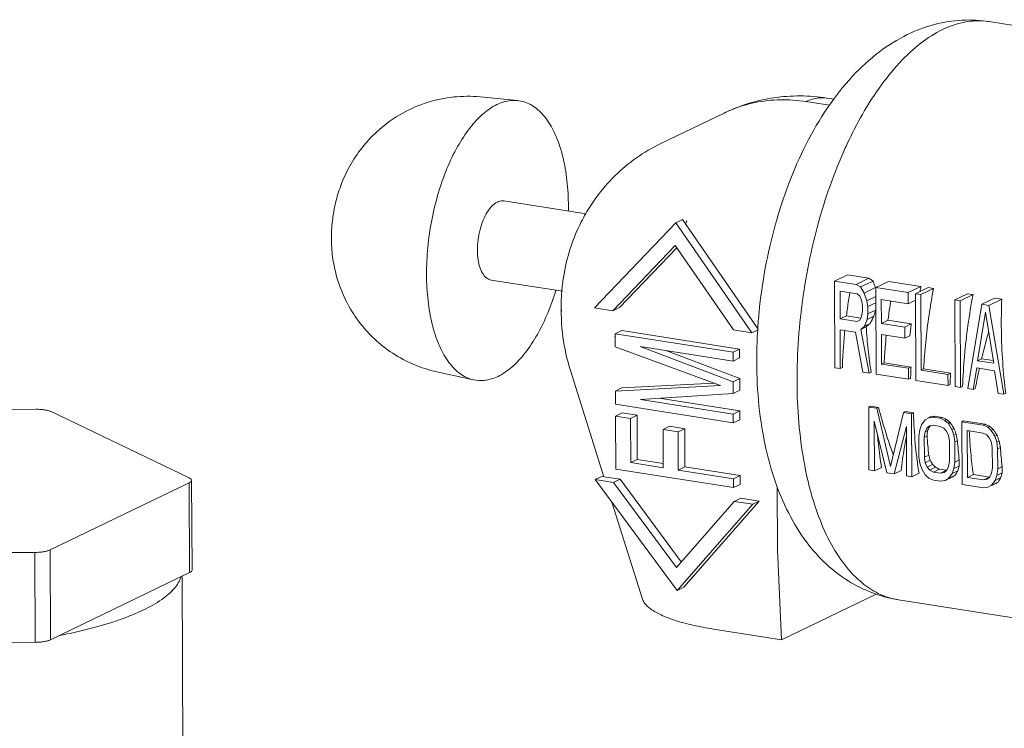
# Model space of a CAD drawing. Extents: x 24.7 to 40.9, y 3.9 to 22.
# Drawn here: x 35.2 to 35.7, y 8.6 to 9 of the extents above; entities that cross this region are included whole.
import ezdxf

# ---------------------------------------------------------------- set-up
doc = ezdxf.new("R2010")
doc.units = 0
doc.header["$LTSCALE"] = 1.87
doc.header["$MEASUREMENT"] = 0
doc.layers.get('0').update_dxf_attribs({"linetype": 'CONTINUOUS'})

msp = doc.modelspace()

# ---------------------------------------------------------------- linework, layer by layer
at = {"color": 7, "linetype": 'ByBlock', "lineweight": 0}
for p, q in [((35.91406, 8.98349), (35.71331, 9.01505)), ((35.42067, 8.97178), (35.4422, 8.96971)), ((35.60799, 8.96906), (35.6215, 8.96694)), ((35.61994, 8.9711), (35.62426, 8.97042)), ((35.52453, 8.94496), (35.5609, 8.9625)), ((35.48165, 8.90457), (35.43428, 8.91202)), ((35.53694, 8.90134), (35.53317, 8.89953)), ((35.53694, 8.90134), (35.58052, 8.83844)), ((35.53317, 8.89953), (35.48643, 8.85057)), ((35.57696, 8.83633), (35.53317, 8.89953)), ((35.33534, 8.88651), (35.33523, 8.89027)), ((35.49702, 8.8489), (35.53283, 8.8864)), ((35.50079, 8.85072), (35.53368, 8.88517)), ((35.53283, 8.8864), (35.56636, 8.838)), ((35.63177, 8.86954), (35.62442, 8.86599)), ((35.64415, 8.86759), (35.63177, 8.86954)), ((35.64415, 8.86759), (35.6368, 8.86405)), ((35.46801, 8.86015), (35.42713, 8.86658)), ((35.62442, 8.86599), (35.62462, 8.81619)), ((35.6368, 8.86405), (35.62442, 8.86599)), ((35.63938, 8.86258), (35.6368, 8.86405)), ((35.64651, 8.86602), (35.63938, 8.86258)), ((35.64146, 8.85908), (35.63938, 8.86258)), ((35.64793, 8.8622), (35.64146, 8.85908)), ((35.6555, 8.86581), (35.64815, 8.86226)), ((35.64815, 8.86226), (35.64835, 8.81246)), ((35.66672, 8.85934), (35.64815, 8.86226)), ((35.67407, 8.86289), (35.6555, 8.86581)), ((35.67407, 8.86289), (35.66672, 8.85934)), ((35.6782, 8.86224), (35.67085, 8.85869)), ((35.68129, 8.86175), (35.67394, 8.85821)), ((35.68129, 8.86175), (35.6782, 8.86224)), ((35.6276, 8.84431), (35.62754, 8.86021)), ((35.62754, 8.86021), (35.63734, 8.85867)), ((35.63734, 8.85867), (35.63889, 8.85736)), ((35.63889, 8.85736), (35.63993, 8.85508)), ((35.64303, 8.8546), (35.64146, 8.85908)), ((35.64817, 8.85708), (35.64303, 8.8546)), ((35.65133, 8.84164), (35.65127, 8.85542)), ((35.65127, 8.85542), (35.66675, 8.85298)), ((35.66675, 8.85298), (35.66672, 8.85934)), ((35.67085, 8.85869), (35.67105, 8.80889)), ((35.67394, 8.85821), (35.67085, 8.85869)), ((35.67412, 8.81476), (35.67394, 8.85821)), ((35.70089, 8.85867), (35.69355, 8.85512)), ((35.70399, 8.85818), (35.69664, 8.85464)), ((35.70399, 8.85818), (35.70089, 8.85867)), ((35.71637, 8.85624), (35.70902, 8.85269)), ((35.7205, 8.85559), (35.71315, 8.85204)), ((35.7205, 8.85559), (35.71637, 8.85624)), ((35.46731, 8.85081), (35.46732, 8.84841)), ((35.48643, 8.85057), (35.49702, 8.8489)), ((35.50079, 8.85072), (35.49702, 8.8489)), ((35.63993, 8.85508), (35.64046, 8.85182)), ((35.64046, 8.85182), (35.64047, 8.84864)), ((35.64355, 8.85134), (35.64303, 8.8546)), ((35.64819, 8.85357), (35.64355, 8.85134)), ((35.64357, 8.8471), (35.64355, 8.85134)), ((35.67086, 8.85497), (35.66675, 8.85298)), ((35.69355, 8.85512), (35.69375, 8.80532)), ((35.69664, 8.85464), (35.69355, 8.85512)), ((35.69684, 8.80483), (35.69664, 8.85464)), ((35.70902, 8.85269), (35.70097, 8.80418)), ((35.71315, 8.85204), (35.70902, 8.85269)), ((35.7216, 8.80094), (35.71315, 8.85204)), ((35.63124, 8.84607), (35.6276, 8.84431)), ((35.6374, 8.84277), (35.6276, 8.84431)), ((35.63956, 8.84476), (35.63124, 8.84607)), ((35.63997, 8.84555), (35.63895, 8.84359)), ((35.64047, 8.84864), (35.63997, 8.84555)), ((35.64307, 8.844), (35.64357, 8.8471)), ((35.64701, 8.8459), (35.64307, 8.844)), ((35.64798, 8.84922), (35.64357, 8.8471)), ((35.70658, 8.82025), (35.7111, 8.84813)), ((35.7111, 8.84813), (35.71586, 8.81879)), ((35.63895, 8.84359), (35.6374, 8.84277)), ((35.63948, 8.83821), (35.64154, 8.84)), ((35.64258, 8.8397), (35.63948, 8.83821)), ((35.64154, 8.84), (35.64307, 8.844)), ((35.6449, 8.84163), (35.64154, 8.84)), ((35.65511, 8.84347), (35.65133, 8.84164)), ((35.66474, 8.83953), (35.65133, 8.84164)), ((35.66853, 8.84136), (35.65511, 8.84347)), ((35.66853, 8.84136), (35.66474, 8.83953)), ((35.66477, 8.83317), (35.66474, 8.83953)), ((35.50207, 8.83755), (35.4983, 8.83574)), ((35.4983, 8.83574), (35.49834, 8.82813)), ((35.56605, 8.82508), (35.4983, 8.83574)), ((35.50207, 8.83755), (35.56981, 8.8269)), ((35.56636, 8.838), (35.57696, 8.83633)), ((35.5805, 8.83804), (35.57696, 8.83633)), ((35.62772, 8.8157), (35.62763, 8.83795)), ((35.62763, 8.83795), (35.6364, 8.83658)), ((35.6364, 8.83658), (35.64061, 8.81367)), ((35.64423, 8.8131), (35.63948, 8.83821)), ((35.65142, 8.81833), (35.65135, 8.83528)), ((35.65135, 8.83528), (35.66477, 8.83317)), ((35.66774, 8.83461), (35.66477, 8.83317)), ((35.49834, 8.82813), (35.55892, 8.80594)), ((35.56612, 8.80819), (35.51274, 8.8284)), ((35.51274, 8.8284), (35.56607, 8.82001)), ((35.56988, 8.81), (35.52737, 8.8261)), ((35.56981, 8.8269), (35.56605, 8.82508)), ((35.56607, 8.82001), (35.56605, 8.82508)), ((35.56983, 8.82183), (35.56607, 8.82001)), ((35.56983, 8.82183), (35.56981, 8.8269)), ((35.62462, 8.81619), (35.62772, 8.8157)), ((35.62889, 8.81627), (35.62772, 8.8157)), ((35.65291, 8.81904), (35.65142, 8.81833)), ((35.6669, 8.81589), (35.65142, 8.81833)), ((35.66838, 8.81661), (35.65291, 8.81904)), ((35.66838, 8.81661), (35.6669, 8.81589)), ((35.66692, 8.80954), (35.6669, 8.81589)), ((35.70407, 8.8037), (35.70608, 8.81609)), ((35.70608, 8.81609), (35.71639, 8.81447)), ((35.70888, 8.82136), (35.70658, 8.82025)), ((35.71586, 8.81879), (35.70658, 8.82025)), ((35.71562, 8.8203), (35.70888, 8.82136)), ((35.39584, 8.81388), (35.41697, 8.80925)), ((35.47264, 8.81457), (35.49187, 8.7536)), ((35.64061, 8.81367), (35.64423, 8.8131)), ((35.6454, 8.81367), (35.64423, 8.8131)), ((35.64835, 8.81246), (35.66692, 8.80954)), ((35.6756, 8.81547), (35.67412, 8.81476)), ((35.6896, 8.81232), (35.67412, 8.81476)), ((35.69108, 8.81304), (35.6756, 8.81547)), ((35.69108, 8.81304), (35.6896, 8.81232)), ((35.68962, 8.80597), (35.6896, 8.81232)), ((35.71639, 8.81447), (35.71851, 8.80142)), ((35.55892, 8.80594), (35.49844, 8.80278)), ((35.5022, 8.8046), (35.49844, 8.80278)), ((35.5022, 8.8046), (35.55506, 8.80736)), ((35.56988, 8.81), (35.56612, 8.80819)), ((35.56614, 8.80143), (35.56612, 8.80819)), ((35.56991, 8.80324), (35.56988, 8.81)), ((35.66809, 8.8101), (35.66692, 8.80954)), ((35.67105, 8.80889), (35.68962, 8.80597)), ((35.69079, 8.80653), (35.68962, 8.80597)), ((35.69375, 8.80532), (35.69684, 8.80483)), ((35.69801, 8.8054), (35.69684, 8.80483)), ((35.49844, 8.80278), (35.49847, 8.79518)), ((35.51286, 8.79798), (35.56614, 8.80143)), ((35.56991, 8.80324), (35.56614, 8.80143)), ((35.70097, 8.80418), (35.70407, 8.8037)), ((35.70524, 8.80426), (35.70407, 8.8037)), ((35.71851, 8.80142), (35.7216, 8.80094)), ((35.72278, 8.8015), (35.7216, 8.80094)), ((35.49847, 8.79518), (35.56621, 8.78453)), ((35.56619, 8.7896), (35.51286, 8.79798)), ((35.56996, 8.79141), (35.52371, 8.79868)), ((35.64508, 8.79411), (35.64405, 8.79361)), ((35.64405, 8.79361), (35.64419, 8.75748)), ((35.64867, 8.79289), (35.64405, 8.79361)), ((35.64971, 8.79338), (35.64508, 8.79411)), ((35.64971, 8.79338), (35.64867, 8.79289)), ((35.16549, 8.79233), (35.006, 8.79182)), ((35.25361, 8.75289), (35.17414, 8.79097)), ((35.50226, 8.79023), (35.4985, 8.78842)), ((35.4985, 8.78842), (35.49862, 8.758)), ((35.50715, 8.78706), (35.4985, 8.78842)), ((35.51091, 8.78887), (35.50226, 8.79023)), ((35.51091, 8.78887), (35.50715, 8.78706)), ((35.51101, 8.76353), (35.51091, 8.78887)), ((35.56996, 8.79141), (35.56619, 8.7896)), ((35.56621, 8.78453), (35.56619, 8.7896)), ((35.56998, 8.78634), (35.56996, 8.79141)), ((35.65652, 8.75938), (35.64867, 8.79289)), ((35.6641, 8.79046), (35.65652, 8.75938)), ((35.66513, 8.79096), (35.6641, 8.79046)), ((35.66872, 8.78973), (35.6641, 8.79046)), ((35.66976, 8.79023), (35.66513, 8.79096)), ((35.66976, 8.79023), (35.66872, 8.78973)), ((35.66887, 8.7536), (35.66872, 8.78973)), ((35.67955, 8.78794), (35.6785, 8.78743)), ((35.68106, 8.78779), (35.6785, 8.78743)), ((35.6821, 8.78829), (35.68106, 8.78779)), ((35.68518, 8.78715), (35.68106, 8.78779)), ((35.68621, 8.78764), (35.6821, 8.78829)), ((35.68621, 8.78764), (35.68518, 8.78715)), ((35.50725, 8.76171), (35.50715, 8.78706)), ((35.52966, 8.78255), (35.5259, 8.78073)), ((35.53831, 8.78119), (35.52966, 8.78255)), ((35.56998, 8.78634), (35.56621, 8.78453)), ((35.64728, 8.75699), (35.64716, 8.78544)), ((35.64716, 8.78544), (35.65448, 8.75586)), ((35.65859, 8.75521), (35.66567, 8.78253)), ((35.66567, 8.78253), (35.66579, 8.75408)), ((35.6744, 8.78346), (35.67339, 8.78055)), ((35.67645, 8.78621), (35.6744, 8.78346)), ((35.6785, 8.78743), (35.67645, 8.78621)), ((35.67749, 8.78144), (35.67903, 8.78273)), ((35.67877, 8.78206), (35.67749, 8.78144)), ((35.67903, 8.78273), (35.68108, 8.78318)), ((35.68108, 8.78318), (35.68519, 8.78253)), ((35.68775, 8.78597), (35.68518, 8.78715)), ((35.68519, 8.78253), (35.68725, 8.78144)), ((35.6888, 8.78648), (35.68775, 8.78597)), ((35.68981, 8.78411), (35.68775, 8.78597)), ((35.69091, 8.78464), (35.68981, 8.78411)), ((35.69188, 8.78071), (35.68981, 8.78411)), ((35.69855, 8.7857), (35.69751, 8.78521)), ((35.69751, 8.78521), (35.69766, 8.74907)), ((35.70985, 8.78327), (35.69751, 8.78521)), ((35.71089, 8.78376), (35.69855, 8.7857)), ((35.71089, 8.78376), (35.70985, 8.78327)), ((35.71243, 8.78209), (35.70985, 8.78327)), ((35.71348, 8.7826), (35.71243, 8.78209)), ((35.71449, 8.78023), (35.71243, 8.78209)), ((35.5259, 8.78073), (35.52599, 8.75876)), ((35.53454, 8.77937), (35.5259, 8.78073)), ((35.53831, 8.78119), (35.53454, 8.77937)), ((35.53463, 8.7574), (35.53454, 8.77937)), ((35.5384, 8.75922), (35.53831, 8.78119)), ((35.67339, 8.78055), (35.67289, 8.77678)), ((35.67289, 8.77678), (35.67293, 8.76525)), ((35.67597, 8.7763), (35.67647, 8.77929)), ((35.67755, 8.77706), (35.67597, 8.7763)), ((35.67602, 8.76477), (35.67597, 8.7763)), ((35.67647, 8.77929), (35.67749, 8.78144)), ((35.67787, 8.77997), (35.67647, 8.77929)), ((35.68725, 8.78144), (35.6888, 8.77966)), ((35.6888, 8.77966), (35.68984, 8.77719)), ((35.68984, 8.77719), (35.69037, 8.77404)), ((35.69309, 8.7813), (35.69188, 8.78071)), ((35.69292, 8.77748), (35.69188, 8.78071)), ((35.69428, 8.77813), (35.69292, 8.77748)), ((35.69345, 8.77355), (35.69292, 8.77748)), ((35.70073, 8.7532), (35.70062, 8.78011)), ((35.70062, 8.78011), (35.70987, 8.77865)), ((35.70987, 8.77865), (35.71193, 8.77756)), ((35.71193, 8.77756), (35.71348, 8.77578)), ((35.71559, 8.78076), (35.71449, 8.78023)), ((35.71656, 8.77683), (35.71449, 8.78023)), ((35.71777, 8.77742), (35.71656, 8.77683)), ((35.7176, 8.7736), (35.71656, 8.77683)), ((35.69037, 8.77404), (35.69041, 8.7625)), ((35.69503, 8.77431), (35.69345, 8.77355)), ((35.6935, 8.76202), (35.69345, 8.77355)), ((35.71348, 8.77578), (35.71452, 8.77331)), ((35.71452, 8.77331), (35.71504, 8.77016)), ((35.71896, 8.77425), (35.7176, 8.7736)), ((35.71813, 8.76967), (35.7176, 8.7736)), ((35.67293, 8.76525), (35.67346, 8.76133)), ((35.67857, 8.766), (35.67602, 8.76477)), ((35.71504, 8.77016), (35.71509, 8.75862)), ((35.71971, 8.77043), (35.71813, 8.76967)), ((35.71817, 8.75814), (35.71813, 8.76967)), ((35.51101, 8.76353), (35.50725, 8.76171)), ((35.52599, 8.75876), (35.50725, 8.76171)), ((35.52598, 8.76117), (35.51101, 8.76353)), ((35.5384, 8.75922), (35.53463, 8.7574)), ((35.57011, 8.75423), (35.5384, 8.75922)), ((35.67346, 8.76133), (35.6745, 8.75809)), ((35.67654, 8.76161), (35.67602, 8.76477)), ((35.67943, 8.763), (35.67654, 8.76161)), ((35.67758, 8.75914), (35.67654, 8.76161)), ((35.68074, 8.76067), (35.67758, 8.75914)), ((35.68991, 8.75951), (35.68889, 8.75736)), ((35.69041, 8.7625), (35.68991, 8.75951)), ((35.693, 8.75826), (35.6935, 8.76202)), ((35.69598, 8.75969), (35.693, 8.75826)), ((35.69605, 8.76325), (35.6935, 8.76202)), ((35.72073, 8.75937), (35.71817, 8.75814)), ((35.49059, 8.7538), (35.48683, 8.75198)), ((35.50119, 8.75213), (35.49059, 8.7538)), ((35.49862, 8.758), (35.56636, 8.74735)), ((35.56634, 8.75242), (35.53463, 8.7574)), ((35.57011, 8.75423), (35.56634, 8.75242)), ((35.57013, 8.74916), (35.57011, 8.75423)), ((35.64419, 8.75748), (35.64728, 8.75699)), ((35.65137, 8.75897), (35.64728, 8.75699)), ((35.65448, 8.75586), (35.65859, 8.75521)), ((35.66268, 8.75719), (35.65859, 8.75521)), ((35.66579, 8.75408), (35.66887, 8.7536)), ((35.67296, 8.75557), (35.66887, 8.7536)), ((35.6745, 8.75809), (35.67657, 8.75469)), ((35.67657, 8.75469), (35.67864, 8.75283)), ((35.67913, 8.75736), (35.67758, 8.75914)), ((35.68248, 8.75898), (35.67913, 8.75736)), ((35.68119, 8.75627), (35.67913, 8.75736)), ((35.68464, 8.75794), (35.68119, 8.75627)), ((35.6853, 8.75562), (35.68119, 8.75627)), ((35.68875, 8.75729), (35.68464, 8.75794)), ((35.68875, 8.75729), (35.6853, 8.75562)), ((35.68736, 8.75607), (35.6853, 8.75562)), ((35.68889, 8.75736), (35.68736, 8.75607)), ((35.68994, 8.75259), (35.69198, 8.75534)), ((35.6937, 8.7544), (35.68994, 8.75259)), ((35.69198, 8.75534), (35.693, 8.75826)), ((35.69534, 8.75696), (35.69198, 8.75534)), ((35.70418, 8.75486), (35.70073, 8.7532)), ((35.71343, 8.75341), (35.70418, 8.75486)), ((35.71459, 8.75563), (35.71357, 8.75348)), ((35.71509, 8.75862), (35.71459, 8.75563)), ((35.71666, 8.75146), (35.71768, 8.75438)), ((35.71768, 8.75438), (35.71817, 8.75814)), ((35.72065, 8.75581), (35.71768, 8.75438)), ((35.17357, 8.71151), (35.25359, 8.75011)), ((35.25359, 8.75011), (35.2538, 8.69847)), ((35.25494, 8.75151), (35.25515, 8.69987)), ((35.48683, 8.75198), (35.53403, 8.68825)), ((35.49742, 8.75032), (35.48683, 8.75198)), ((35.50119, 8.75213), (35.49742, 8.75032)), ((35.53358, 8.7015), (35.49742, 8.75032)), ((35.53634, 8.70466), (35.50119, 8.75213)), ((35.56636, 8.74735), (35.56634, 8.75242)), ((35.57013, 8.74916), (35.56636, 8.74735)), ((35.67864, 8.75283), (35.68121, 8.75166)), ((35.68121, 8.75166), (35.68532, 8.75101)), ((35.68532, 8.75101), (35.68789, 8.75138)), ((35.68789, 8.75138), (35.68994, 8.75259)), ((35.69187, 8.75329), (35.69003, 8.75241)), ((35.69766, 8.74907), (35.71, 8.74713)), ((35.70998, 8.75174), (35.70073, 8.7532)), ((35.71343, 8.75341), (35.70998, 8.75174)), ((35.71203, 8.75219), (35.70998, 8.75174)), ((35.71357, 8.75348), (35.71203, 8.75219)), ((35.71257, 8.7475), (35.71462, 8.74871)), ((35.71462, 8.74871), (35.71666, 8.75146)), ((35.71838, 8.75052), (35.71462, 8.74871)), ((35.71654, 8.74941), (35.7147, 8.74853)), ((35.72001, 8.75308), (35.71666, 8.75146)), ((35.59148, 8.74786), (35.59162, 8.71153)), ((35.71, 8.74713), (35.71257, 8.7475)), ((35.49651, 8.73892), (35.51409, 8.6832)), ((35.56676, 8.73942), (35.53358, 8.7015)), ((35.53403, 8.68825), (35.57736, 8.73775)), ((35.53779, 8.69007), (35.58112, 8.73956)), ((35.57053, 8.74123), (35.56676, 8.73942)), ((35.57736, 8.73775), (35.56676, 8.73942)), ((35.58112, 8.73956), (35.57053, 8.74123)), ((35.58112, 8.73956), (35.57736, 8.73775)), ((35.00541, 8.70959), (35.1649, 8.7101)), ((35.1649, 8.7101), (35.16511, 8.65846)), ((35.17357, 8.71151), (35.17378, 8.65988)), ((35.59162, 8.71153), (35.59387, 8.65993)), ((35.17378, 8.65988), (35.2538, 8.69847)), ((35.24942, 8.69636), (35.24986, 8.58838)), ((35.53779, 8.69007), (35.53403, 8.68825)), ((35.59387, 8.65993), (35.64827, 8.68617)), ((35.88308, 8.64797), (35.66107, 8.68288)), ((35.59387, 8.65993), (35.55478, 8.66608)), ((35.00562, 8.65795), (35.16511, 8.65846))]:
    msp.add_line(p, q, dxfattribs=at)
for points, start_tangent, end_tangent in [([(35.58024, 8.83818), (35.58103, 8.84808), (35.5846, 8.87332), (35.5903, 8.89807), (35.59813, 8.92197), (35.60812, 8.94464), (35.62038, 8.96552), (35.63471, 8.98362), (35.6503, 8.99776), (35.66623, 9.00756), (35.68192, 9.0134), (35.69765, 9.01586), (35.71331, 9.01505)], (0.063319, 0.997993), (0.987861, -0.155338)), ([(35.63099, 8.94338), (35.63913, 8.9595), (35.65, 8.97684), (35.6617, 8.99132), (35.67397, 9.00262), (35.68653, 9.01049), (35.69911, 9.01475), (35.71143, 9.0153), (35.7133, 9.01505)], (0.416628, 0.909077), (0.98771, -0.156296)), ([(35.42067, 8.97178), (35.40554, 8.97173), (35.39036, 8.96859), (35.37584, 8.96229), (35.36285, 8.95309), (35.35284, 8.94254), (35.34576, 8.9319), (35.34079, 8.92122)], (-0.99538, 0.096018), (-0.356621, -0.934249)), ([(35.4422, 8.9697), (35.43835, 8.96969), (35.43039, 8.96736), (35.42244, 8.96202), (35.41481, 8.95389), (35.4078, 8.94328), (35.40166, 8.93059), (35.39664, 8.91632), (35.39293, 8.90101), (35.39066, 8.88524), (35.38994, 8.86964)], (-0.995393, 0.095881), (0.004056, -0.999992)), ([(35.47147, 8.90896), (35.47062, 8.92381), (35.46825, 8.93734), (35.46442, 8.94901), (35.45931, 8.9584), (35.45309, 8.96513), (35.44601, 8.96894), (35.4422, 8.9697)], (-0.004056, 0.999992), (-0.995393, 0.095881)), ([(35.5609, 8.9625), (35.57482, 8.96796), (35.58949, 8.97127), (35.60463, 8.97234), (35.61994, 8.9711)], (0.900696, 0.43445), (0.987861, -0.155338)), ([(35.5609, 8.9625), (35.56509, 8.96436), (35.57878, 8.96852), (35.5932, 8.9701), (35.60799, 8.96906)], (0.900657, 0.434531), (0.987861, -0.155338)), ([(35.61994, 8.97109), (35.61534, 8.97122), (35.60799, 8.96906)], (-0.988152, 0.153477), (-0.900696, -0.43445)), ([(35.4814, 8.90472), (35.48747, 8.91404), (35.49812, 8.92637), (35.51056, 8.93674), (35.52453, 8.94496)], (0.49933, 0.866412), (0.900696, 0.43445)), ([(35.61101, 8.74386), (35.60891, 8.75209), (35.6051, 8.77336), (35.60313, 8.79633), (35.60303, 8.82047), (35.60481, 8.84524), (35.60843, 8.8701), (35.61381, 8.89449), (35.62083, 8.91786), (35.62934, 8.9397), (35.63099, 8.94338)], (-0.269901, 0.962888), (0.416628, 0.909077)), ([(35.34079, 8.92122), (35.34064, 8.92081), (35.33766, 8.91102), (35.33583, 8.90064), (35.33523, 8.89027)], (-0.356465, -0.934309), (0.004056, -0.999992)), ([(35.41917, 8.88373), (35.41954, 8.88964), (35.42067, 8.89553), (35.42248, 8.90099), (35.42486, 8.90565), (35.42763, 8.9092), (35.43062, 8.9114), (35.43361, 8.91208), (35.43428, 8.91202)], (-0.004056, 0.999992), (0.986698, -0.162562)), ([(35.47147, 8.90896), (35.47146, 8.90619)], (0.004056, -0.999992), (-0.014212, -0.999899)), ([(35.46767, 8.86018), (35.4686, 8.86812), (35.4725, 8.88461), (35.47886, 8.90003), (35.4814, 8.90472)], (0.080366, 0.996765), (0.49933, 0.866412)), ([(35.53883, 8.89841), (35.53943, 8.90074)], (0.242193, 0.970228), (0.25795, 0.966158)), ([(35.33533, 8.88651), (35.33657, 8.876), (35.33925, 8.8654), (35.3439, 8.8542), (35.35095, 8.84285), (35.35997, 8.83277), (35.37055, 8.82447), (35.38262, 8.81807), (35.39584, 8.81388)], (0.052686, -0.998611), (0.976811, -0.214102)), ([(35.42714, 8.86658), (35.42501, 8.86738), (35.42261, 8.86974), (35.42076, 8.87343), (35.41958, 8.8782), (35.41917, 8.88373)], (-0.986698, 0.162562), (-0.004056, 0.999992)), ([(35.41697, 8.80925), (35.4154, 8.80966), (35.40832, 8.81347), (35.40211, 8.8202), (35.39699, 8.82959), (35.39317, 8.84126), (35.39079, 8.85479), (35.38994, 8.86964)], (-0.977398, 0.211406), (-0.004056, 0.999992)), ([(35.64651, 8.86602), (35.64533, 8.8668), (35.64415, 8.86759)], (-0.831932, 0.554878), (-0.831073, 0.556164)), ([(35.64721, 8.86411), (35.64651, 8.86602)], (-0.349319, 0.937004), (-0.344146, 0.938916)), ([(35.64793, 8.8622), (35.64721, 8.86411)], (-0.354452, 0.935074), (-0.349319, 0.937004)), ([(35.64815, 8.8607), (35.64793, 8.8622)], (-0.150596, 0.988595), (-0.145968, 0.989289)), ([(35.67352, 8.85999), (35.67407, 8.86289)], (0.180174, 0.983635), (0.188541, 0.982065)), ([(35.6756, 8.81547), (35.67679, 8.83087), (35.67869, 8.84637), (35.68129, 8.86175)], (0.053856, 0.998549), (0.188541, 0.982065)), ([(35.46431, 8.86072), (35.45975, 8.84801), (35.45362, 8.83532), (35.4466, 8.82471), (35.43897, 8.81658), (35.43102, 8.81124), (35.42306, 8.80891), (35.41697, 8.80925)], (-0.293167, -0.956061), (-0.977398, 0.211407)), ([(35.46731, 8.85081), (35.46767, 8.86018)], (-0.004056, 0.999992), (0.080366, 0.996765)), ([(35.63124, 8.84607), (35.63241, 8.85466), (35.63314, 8.85933)], (0.122407, 0.99248), (0.16055, 0.987028)), ([(35.69801, 8.8054), (35.69908, 8.82291), (35.70108, 8.84061), (35.70399, 8.85818)], (0.033993, 0.999422), (0.188541, 0.982065)), ([(35.72278, 8.8015), (35.72102, 8.81948), (35.72026, 8.83762), (35.7205, 8.85559)], (-0.124479, 0.992222), (0.040909, 0.999163)), ([(35.4677, 8.84868), (35.46746, 8.84952), (35.46734, 8.85081)], (-0.345335, 0.93848), (0.01545, 0.999881)), ([(35.64798, 8.84922), (35.6482, 8.85072)], (0.138743, 0.990328), (0.143045, 0.989716)), ([(35.65511, 8.84347), (35.65614, 8.85091), (35.6567, 8.85456)], (0.125668, 0.992072), (0.157583, 0.987506)), ([(35.47264, 8.81457), (35.46831, 8.83401), (35.46732, 8.84841)], (-0.300901, 0.953655), (-0.00405, 0.999992)), ([(35.6449, 8.84163), (35.64595, 8.84376), (35.64701, 8.8459)], (0.437748, 0.899098), (0.446001, 0.895033)), ([(35.64701, 8.8459), (35.64749, 8.84756), (35.64798, 8.84922)], (0.277369, 0.960764), (0.285746, 0.958305)), ([(35.64258, 8.8397), (35.64374, 8.84066), (35.6449, 8.84163)], (0.769367, 0.638807), (0.77026, 0.63773)), ([(35.6454, 8.81367), (35.64373, 8.82665), (35.64258, 8.8397)], (-0.146994, 0.989137), (-0.067898, 0.997692)), ([(35.66774, 8.83461), (35.66812, 8.83798), (35.66853, 8.84136)], (0.106123, 0.994353), (0.125668, 0.992072)), ([(35.49829, 8.8341), (35.49799, 8.83416)], (-0.981026, 0.193878), (-0.980638, 0.195828)), ([(35.5908, 8.7494), (35.58432, 8.77268), (35.58068, 8.79743), (35.57968, 8.82267), (35.58023, 8.83806)], (-0.336688, 0.941616), (0.062906, 0.998019)), ([(35.58023, 8.83806), (35.58024, 8.83818)], (0.062905, 0.998019), (0.063319, 0.997993)), ([(35.62889, 8.81627), (35.62948, 8.82776), (35.6303, 8.83753)], (0.033993, 0.999422), (0.097629, 0.995223)), ([(35.65291, 8.81904), (35.6535, 8.82786), (35.65413, 8.83484)], (0.053856, 0.998549), (0.100672, 0.99492)), ([(35.70888, 8.82136), (35.71291, 8.83632), (35.71298, 8.83655)], (0.240822, 0.970569), (0.279838, 0.960047)), ([(35.66809, 8.8101), (35.66822, 8.81335), (35.66838, 8.81661)], (0.033993, 0.999422), (0.053856, 0.998549)), ([(35.69079, 8.80653), (35.69092, 8.80978), (35.69108, 8.81304)], (0.033993, 0.999422), (0.053856, 0.998549)), ([(35.70524, 8.80426), (35.70656, 8.81062), (35.7077, 8.81572)], (0.19448, 0.980906), (0.225952, 0.974139)), ([(35.65811, 8.76631), (35.65449, 8.7769), (35.64971, 8.79338)], (-0.341746, 0.939792), (-0.252313, 0.967646)), ([(35.17414, 8.79097), (35.17255, 8.79154), (35.17048, 8.79198), (35.16808, 8.79225), (35.16549, 8.79233)], (-0.901793, 0.432167), (-0.999995, -0.003198)), ([(35.67161, 8.76509), (35.67082, 8.77248), (35.66976, 8.79023)], (-0.120679, 0.992692), (-0.028969, 0.99958)), ([(35.67955, 8.78794), (35.68082, 8.78811), (35.6821, 8.78829)], (0.990444, 0.137914), (0.990409, 0.138165)), ([(35.6888, 8.78648), (35.68751, 8.78706), (35.68621, 8.78764)], (-0.912512, 0.409049), (-0.912278, 0.409572)), ([(35.67787, 8.77997), (35.67832, 8.78101), (35.67877, 8.78206)], (0.393764, 0.919212), (0.398883, 0.917002)), ([(35.67877, 8.78206), (35.67951, 8.78269)], (0.757798, 0.652489), (0.758172, 0.652054)), ([(35.69091, 8.78464), (35.68986, 8.78556), (35.6888, 8.78648)], (-0.754471, 0.656334), (-0.752628, 0.658446)), ([(35.69309, 8.7813), (35.692, 8.78297), (35.69091, 8.78464)], (-0.550212, 0.835025), (-0.543098, 0.839669)), ([(35.71348, 8.7826), (35.71218, 8.78318), (35.71089, 8.78376)], (-0.912513, 0.409047), (-0.912279, 0.40957)), ([(35.71559, 8.78076), (35.71453, 8.78168), (35.71348, 8.7826)], (-0.754467, 0.656338), (-0.752625, 0.65845)), ([(35.65137, 8.75897), (35.64959, 8.77224), (35.64911, 8.77722)], (-0.160335, 0.987063), (-0.086965, 0.996211)), ([(35.66268, 8.75719), (35.66447, 8.76989), (35.66562, 8.77636)], (0.114031, 0.993477), (0.186144, 0.982522)), ([(35.67755, 8.77706), (35.67771, 8.77851), (35.67787, 8.77997)], (0.103736, 0.994605), (0.11372, 0.993513)), ([(35.67857, 8.766), (35.67801, 8.77149), (35.67755, 8.77706)], (-0.112592, 0.993641), (-0.070921, 0.997482)), ([(35.69428, 8.77813), (35.69368, 8.77971), (35.69309, 8.7813)], (-0.355322, 0.934744), (-0.345845, 0.938292)), ([(35.69503, 8.77431), (35.69465, 8.77622), (35.69428, 8.77813)], (-0.200546, 0.979684), (-0.187354, 0.982292)), ([(35.70418, 8.75486), (35.70269, 8.76754), (35.70183, 8.77991)], (-0.141974, 0.98987), (-0.047086, 0.998891)), ([(35.71777, 8.77742), (35.71668, 8.77909), (35.71559, 8.78076)], (-0.550212, 0.835025), (-0.543098, 0.839669)), ([(35.71896, 8.77425), (35.71836, 8.77583), (35.71777, 8.77742)], (-0.355322, 0.934744), (-0.345845, 0.938292)), ([(35.69605, 8.76325), (35.69549, 8.76874), (35.69503, 8.77431)], (-0.112592, 0.993641), (-0.070921, 0.997482)), ([(35.71971, 8.77043), (35.71933, 8.77234), (35.71896, 8.77425)], (-0.200552, 0.979683), (-0.187361, 0.982291)), ([(35.67212, 8.76116), (35.67161, 8.76509)], (-0.136674, 0.990616), (-0.120679, 0.992692)), ([(35.67943, 8.763), (35.679, 8.7645), (35.67857, 8.766)], (-0.28196, 0.959426), (-0.270959, 0.962591)), ([(35.72073, 8.75937), (35.72016, 8.76486), (35.71971, 8.77043)], (-0.112592, 0.993641), (-0.070921, 0.997482)), ([(35.67296, 8.75557), (35.67212, 8.76116)], (-0.160335, 0.987063), (-0.136674, 0.990616)), ([(35.68074, 8.76067), (35.68009, 8.76183), (35.67943, 8.763)], (-0.49242, 0.870358), (-0.485731, 0.874108)), ([(35.68248, 8.75898), (35.68161, 8.75982), (35.68074, 8.76067)], (-0.719216, 0.694787), (-0.716729, 0.697352)), ([(35.69534, 8.75696), (35.69565, 8.75832), (35.69598, 8.75969)], (0.222994, 0.97482), (0.232922, 0.972495)), ([(35.69598, 8.75969), (35.69601, 8.76147), (35.69605, 8.76325)], (0.013885, 0.999904), (0.028063, 0.999606)), ([(35.72065, 8.75581), (35.72068, 8.75758), (35.72073, 8.75937)], (0.013892, 0.999904), (0.02807, 0.999606)), ([(35.68464, 8.75794), (35.68356, 8.75846), (35.68248, 8.75898)], (-0.900352, 0.435163), (-0.900022, 0.435845)), ([(35.69187, 8.75329), (35.69278, 8.75385), (35.6937, 8.7544)], (0.855365, 0.518026), (0.855581, 0.517669)), ([(35.6937, 8.7544), (35.69451, 8.75568), (35.69534, 8.75696)], (0.536246, 0.844061), (0.541682, 0.840583)), ([(35.72001, 8.75308), (35.72033, 8.75444), (35.72065, 8.75581)], (0.222994, 0.97482), (0.232922, 0.972495)), ([(35.25359, 8.75011), (35.2546, 8.75078), (35.25494, 8.7515), (35.25494, 8.75151)], (0.900696, 0.43445), (-0.008616, 0.999963)), ([(35.25494, 8.75151), (35.25461, 8.75222), (35.25361, 8.75289)], (-0.008616, 0.999963), (-0.901793, 0.432167)), ([(35.64824, 8.68608), (35.64727, 8.68643), (35.63398, 8.6927), (35.62139, 8.70187), (35.60969, 8.71429), (35.59926, 8.73026), (35.5908, 8.7494)], (-0.945408, 0.325888), (-0.336688, 0.941616)), ([(35.71654, 8.74941), (35.71746, 8.74997), (35.71838, 8.75052)], (0.855361, 0.518032), (0.855577, 0.517675)), ([(35.71838, 8.75052), (35.71919, 8.7518), (35.72001, 8.75308)], (0.536246, 0.844061), (0.541682, 0.840583)), ([(35.61447, 8.73298), (35.61101, 8.74386)], (-0.336688, 0.941616), (-0.269901, 0.962888)), ([(35.64947, 8.68659), (35.64022, 8.6926), (35.6303, 8.7029), (35.62165, 8.71645), (35.61447, 8.73298)], (-0.897326, 0.441369), (-0.336688, 0.941616)), ([(35.1649, 8.7101), (35.1675, 8.7102), (35.16991, 8.71049), (35.17198, 8.71093), (35.17357, 8.71151)], (0.999995, 0.003198), (0.900696, 0.43445)), ([(35.25515, 8.69987), (35.25515, 8.69986), (35.25481, 8.69915), (35.2538, 8.69847)], (0.008616, -0.999963), (-0.900696, -0.43445)), ([(35.24882, 8.69607), (35.24502, 8.68947), (35.2378, 8.68309), (35.22731, 8.67705), (35.21377, 8.67149), (35.19747, 8.66653), (35.17877, 8.66228)], (-0.293653, -0.955912), (-0.981399, -0.191981)), ([(35.66107, 8.68288), (35.64824, 8.68608)], (-0.987861, 0.155338), (-0.945408, 0.325888)), ([(35.66107, 8.68289), (35.65118, 8.68579), (35.64947, 8.68659)], (-0.98771, 0.156298), (-0.897326, 0.441369)), ([(35.55478, 8.66608), (35.54298, 8.66832), (35.53285, 8.67107), (35.5247, 8.67421), (35.51873, 8.67764), (35.51509, 8.68122), (35.51407, 8.68329)], (-0.987861, 0.155338), (-0.305593, 0.952162)), ([(35.17378, 8.65988), (35.17219, 8.6593), (35.17012, 8.65885), (35.1677, 8.65856), (35.16511, 8.65846)], (-0.900696, -0.43445), (-0.999995, -0.003198))]:
    msp.add_spline(points, degree=3, dxfattribs=dict(at, start_tangent=start_tangent, end_tangent=end_tangent))

doc.saveas('drawing.dxf')
